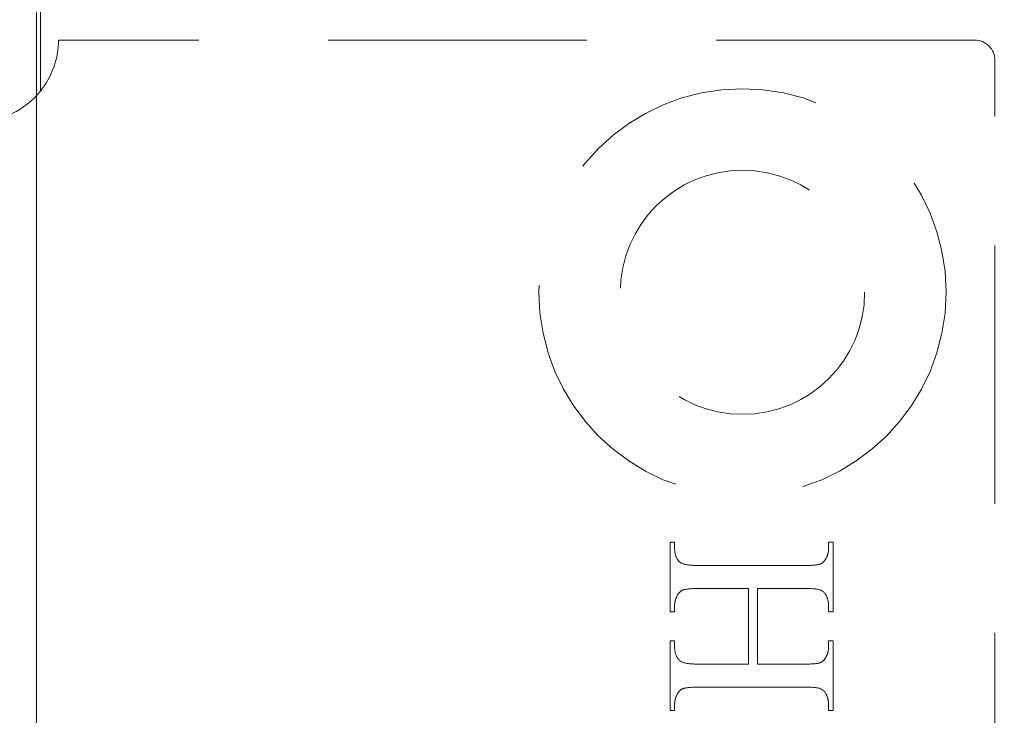
# Model space of a CAD drawing. Units: millimetres. Extents: x 1959 to 2839, y 93 to 1508.
# Drawn here: x 2687 to 2711, y 847 to 864 of the extents above; entities that cross this region are included whole.
import ezdxf

# ---------------------------------------------------------------- set-up
doc = ezdxf.new("R2010")
doc.units = ezdxf.units.MM
doc.linetypes.add('HIDDEN', pattern=[9.525, 6.35, -3.175])
for name, color, linetype, lineweight in [('Door', 250, 'Continuous', 9), ('SF7', 250, 'Continuous', 9), ('twinbolt', 250, 'Continuous', 9)]:
    doc.layers.add(name, color=color, linetype=linetype, lineweight=lineweight)

msp = doc.modelspace()

# ---------------------------------------------------------------- linework, layer by layer
at = {"layer": 'Door'}
msp.add_lwpolyline([(2743.063, 759.729), (2743.063, 1196.325), (2687.063, 1196.325), (2687.063, 738.693)], dxfattribs=at)
at = {"layer": 'SF7'}
msp.add_line((2687.162, 862.132), (2687.162, 865.639), dxfattribs=at)
for start, end in [(321.1822, 0), (270, 321.1822)]:
    msp.add_arc((2685.603, 863.385), 2, start, end, dxfattribs=at)
at = {"layer": 'twinbolt', "linetype": 'HIDDEN'}
for p, q in [((2710.103, 863.385), (2687.603, 863.385)), ((2710.603, 813.885), (2710.603, 862.885)), ((2702.627, 849.332), (2702.627, 851.041)), ((2702.627, 851.041), (2702.735, 851.041)), ((2702.735, 851.041), (2702.735, 850.901)), ((2706.519, 850.901), (2706.519, 851.041)), ((2706.519, 851.041), (2706.627, 851.041)), ((2706.627, 851.041), (2706.627, 849.332)), ((2702.735, 850.901), (2702.735, 850.88)), ((2702.735, 850.88), (2702.736, 850.86)), ((2702.736, 850.86), (2702.737, 850.841)), ((2702.737, 850.841), (2702.739, 850.822)), ((2702.739, 850.822), (2702.741, 850.803)), ((2702.741, 850.803), (2702.744, 850.785)), ((2702.744, 850.785), (2702.747, 850.768)), ((2702.747, 850.768), (2702.751, 850.751)), ((2706.501, 850.761), (2706.504, 850.773)), ((2706.504, 850.773), (2706.507, 850.784)), ((2706.507, 850.784), (2706.509, 850.795)), ((2706.509, 850.795), (2706.511, 850.807)), ((2706.511, 850.807), (2706.513, 850.818)), ((2706.513, 850.818), (2706.515, 850.83)), ((2706.515, 850.83), (2706.516, 850.842)), ((2706.516, 850.842), (2706.517, 850.853)), ((2706.517, 850.853), (2706.518, 850.865)), ((2706.518, 850.865), (2706.519, 850.877)), ((2706.519, 850.889), (2706.519, 850.901)), ((2706.519, 850.877), (2706.519, 850.889)), ((2702.751, 850.751), (2702.755, 850.734)), ((2702.755, 850.734), (2702.76, 850.718)), ((2702.76, 850.718), (2702.765, 850.702)), ((2702.765, 850.702), (2702.771, 850.687)), ((2702.771, 850.687), (2702.777, 850.672)), ((2702.777, 850.672), (2702.784, 850.658)), ((2702.784, 850.658), (2702.791, 850.644)), ((2702.791, 850.644), (2702.799, 850.631)), ((2702.799, 850.631), (2702.807, 850.618)), ((2702.807, 850.618), (2702.816, 850.606)), ((2702.816, 850.606), (2702.825, 850.594)), ((2702.825, 850.594), (2702.835, 850.582)), ((2702.835, 850.582), (2702.845, 850.571)), ((2702.845, 850.571), (2702.856, 850.561)), ((2702.856, 850.561), (2702.867, 850.551)), ((2702.867, 850.551), (2702.879, 850.541)), ((2702.879, 850.541), (2702.887, 850.536)), ((2702.887, 850.536), (2702.896, 850.53)), ((2702.896, 850.53), (2702.907, 850.525)), ((2702.907, 850.525), (2702.918, 850.519)), ((2706.347, 850.52), (2706.352, 850.524)), ((2706.352, 850.524), (2706.358, 850.527)), ((2706.358, 850.527), (2706.363, 850.531)), ((2706.363, 850.531), (2706.369, 850.535)), ((2706.369, 850.535), (2706.374, 850.54)), ((2706.374, 850.54), (2706.38, 850.544)), ((2706.38, 850.544), (2706.385, 850.549)), ((2706.385, 850.549), (2706.39, 850.554)), ((2706.39, 850.554), (2706.395, 850.559)), ((2706.395, 850.559), (2706.4, 850.564)), ((2706.4, 850.564), (2706.405, 850.57)), ((2706.405, 850.57), (2706.41, 850.576)), ((2706.41, 850.576), (2706.415, 850.582)), ((2706.415, 850.582), (2706.42, 850.588)), ((2706.42, 850.588), (2706.425, 850.594)), ((2706.425, 850.594), (2706.429, 850.601)), ((2706.429, 850.601), (2706.434, 850.608)), ((2706.434, 850.608), (2706.438, 850.615)), ((2706.438, 850.615), (2706.443, 850.622)), ((2706.443, 850.622), (2706.447, 850.63)), ((2706.447, 850.63), (2706.453, 850.64)), ((2706.453, 850.64), (2706.459, 850.651)), ((2706.459, 850.651), (2706.464, 850.662)), ((2706.464, 850.662), (2706.469, 850.673)), ((2706.469, 850.673), (2706.474, 850.683)), ((2706.474, 850.683), (2706.479, 850.694)), ((2706.479, 850.694), (2706.483, 850.705)), ((2706.483, 850.705), (2706.487, 850.716)), ((2706.487, 850.716), (2706.491, 850.728)), ((2706.491, 850.728), (2706.495, 850.739)), ((2706.495, 850.739), (2706.498, 850.75)), ((2706.498, 850.75), (2706.501, 850.761)), ((2702.918, 850.519), (2702.93, 850.515)), ((2702.93, 850.515), (2702.943, 850.51)), ((2702.943, 850.51), (2702.957, 850.506)), ((2702.957, 850.506), (2702.972, 850.501)), ((2702.972, 850.501), (2702.987, 850.498)), ((2702.987, 850.498), (2703.004, 850.494)), ((2703.004, 850.494), (2703.022, 850.491)), ((2703.022, 850.491), (2703.04, 850.487)), ((2703.04, 850.487), (2703.06, 850.485)), ((2703.06, 850.485), (2703.08, 850.482)), ((2703.08, 850.482), (2703.102, 850.48)), ((2703.102, 850.48), (2703.124, 850.477)), ((2703.124, 850.477), (2703.147, 850.476)), ((2703.147, 850.476), (2703.172, 850.474)), ((2703.172, 850.474), (2703.197, 850.473)), ((2703.197, 850.473), (2703.223, 850.472)), ((2703.223, 850.472), (2703.25, 850.471)), ((2703.25, 850.471), (2703.278, 850.47)), ((2703.278, 850.47), (2703.306, 850.47)), ((2703.306, 850.47), (2703.336, 850.47)), ((2703.336, 850.47), (2705.918, 850.47)), ((2705.918, 850.47), (2705.943, 850.47)), ((2705.943, 850.47), (2705.968, 850.47)), ((2705.968, 850.47), (2705.991, 850.47)), ((2705.991, 850.47), (2706.014, 850.471)), ((2706.014, 850.471), (2706.037, 850.471)), ((2706.037, 850.471), (2706.058, 850.472)), ((2706.058, 850.472), (2706.079, 850.473)), ((2706.079, 850.473), (2706.099, 850.474)), ((2706.099, 850.474), (2706.119, 850.475)), ((2706.119, 850.475), (2706.138, 850.476)), ((2706.138, 850.476), (2706.156, 850.478)), ((2706.156, 850.478), (2706.173, 850.479)), ((2706.173, 850.479), (2706.189, 850.481)), ((2706.189, 850.481), (2706.205, 850.483)), ((2706.205, 850.483), (2706.22, 850.485)), ((2706.22, 850.485), (2706.235, 850.487)), ((2706.235, 850.487), (2706.248, 850.489)), ((2706.248, 850.489), (2706.261, 850.492)), ((2706.261, 850.492), (2706.273, 850.494)), ((2706.273, 850.494), (2706.285, 850.497)), ((2706.285, 850.497), (2706.295, 850.5)), ((2706.295, 850.5), (2706.305, 850.502)), ((2706.305, 850.502), (2706.315, 850.506)), ((2706.315, 850.506), (2706.323, 850.509)), ((2706.323, 850.509), (2706.329, 850.511)), ((2706.329, 850.511), (2706.335, 850.514)), ((2706.335, 850.514), (2706.341, 850.517)), ((2706.341, 850.517), (2706.347, 850.52)), ((2702.844, 849.798), (2702.839, 849.792)), ((2702.849, 849.804), (2702.844, 849.798)), ((2702.854, 849.809), (2702.849, 849.804)), ((2702.86, 849.815), (2702.854, 849.809)), ((2702.865, 849.82), (2702.86, 849.815)), ((2702.87, 849.825), (2702.865, 849.82)), ((2702.876, 849.83), (2702.87, 849.825)), ((2702.881, 849.834), (2702.876, 849.83)), ((2702.887, 849.838), (2702.881, 849.834)), ((2702.892, 849.842), (2702.887, 849.838)), ((2702.898, 849.846), (2702.892, 849.842)), ((2702.904, 849.85), (2702.898, 849.846)), ((2702.91, 849.853), (2702.904, 849.85)), ((2702.916, 849.857), (2702.91, 849.853)), ((2702.922, 849.86), (2702.916, 849.857)), ((2702.928, 849.862), (2702.922, 849.86)), ((2702.934, 849.865), (2702.928, 849.862)), ((2702.943, 849.868), (2702.934, 849.865)), ((2702.952, 849.871), (2702.943, 849.868)), ((2702.962, 849.874), (2702.952, 849.871)), ((2702.973, 849.877), (2702.962, 849.874)), ((2702.984, 849.88), (2702.973, 849.877)), ((2702.996, 849.882), (2702.984, 849.88)), ((2703.009, 849.884), (2702.996, 849.882)), ((2703.022, 849.887), (2703.009, 849.884)), ((2703.037, 849.889), (2703.022, 849.887)), ((2703.052, 849.891), (2703.037, 849.889)), ((2703.067, 849.893), (2703.052, 849.891)), ((2703.084, 849.894), (2703.067, 849.893)), ((2703.101, 849.896), (2703.084, 849.894)), ((2703.119, 849.897), (2703.101, 849.896)), ((2703.137, 849.899), (2703.119, 849.897)), ((2703.156, 849.9), (2703.137, 849.899)), ((2703.176, 849.901), (2703.156, 849.9)), ((2703.197, 849.902), (2703.176, 849.901)), ((2703.218, 849.902), (2703.197, 849.902)), ((2703.241, 849.903), (2703.218, 849.902)), ((2703.263, 849.904), (2703.241, 849.903)), ((2703.287, 849.904), (2703.263, 849.904)), ((2703.311, 849.904), (2703.287, 849.904)), ((2703.336, 849.904), (2703.311, 849.904)), ((2704.552, 849.904), (2703.336, 849.904)), ((2704.552, 848.045), (2704.552, 849.904)), ((2705.918, 849.904), (2704.771, 849.904)), ((2704.771, 849.904), (2704.771, 848.045)), ((2705.966, 849.904), (2705.918, 849.904)), ((2706.01, 849.903), (2705.966, 849.904)), ((2706.053, 849.902), (2706.01, 849.903)), ((2706.092, 849.9), (2706.053, 849.902)), ((2706.129, 849.898), (2706.092, 849.9)), ((2706.163, 849.895), (2706.129, 849.898)), ((2706.194, 849.892), (2706.163, 849.895)), ((2706.222, 849.888), (2706.194, 849.892)), ((2706.248, 849.884), (2706.222, 849.888)), ((2706.271, 849.879), (2706.248, 849.884)), ((2706.291, 849.874), (2706.271, 849.879)), ((2706.308, 849.868), (2706.291, 849.874)), ((2706.324, 849.862), (2706.308, 849.868)), ((2706.339, 849.855), (2706.324, 849.862)), ((2706.353, 849.847), (2706.339, 849.855)), ((2706.367, 849.838), (2706.353, 849.847)), ((2706.38, 849.829), (2706.367, 849.838)), ((2706.392, 849.819), (2706.38, 849.829)), ((2706.404, 849.808), (2706.392, 849.819)), ((2706.414, 849.797), (2706.404, 849.808)), ((2706.425, 849.785), (2706.414, 849.797)), ((2702.741, 849.557), (2702.739, 849.545)), ((2702.743, 849.568), (2702.741, 849.557)), ((2702.745, 849.58), (2702.743, 849.568)), ((2702.747, 849.591), (2702.745, 849.58)), ((2702.75, 849.602), (2702.747, 849.591)), ((2702.753, 849.613), (2702.75, 849.602)), ((2702.756, 849.624), (2702.753, 849.613)), ((2702.759, 849.636), (2702.756, 849.624)), ((2702.763, 849.647), (2702.759, 849.636)), ((2702.767, 849.658), (2702.763, 849.647)), ((2702.771, 849.669), (2702.767, 849.658)), ((2702.775, 849.679), (2702.771, 849.669)), ((2702.78, 849.69), (2702.775, 849.679)), ((2702.785, 849.701), (2702.78, 849.69)), ((2702.79, 849.712), (2702.785, 849.701)), ((2702.795, 849.723), (2702.79, 849.712)), ((2702.801, 849.733), (2702.795, 849.723)), ((2702.807, 849.744), (2702.801, 849.733)), ((2702.811, 849.752), (2702.807, 849.744)), ((2702.816, 849.759), (2702.811, 849.752)), ((2702.82, 849.766), (2702.816, 849.759)), ((2702.825, 849.773), (2702.82, 849.766)), ((2702.83, 849.779), (2702.825, 849.773)), ((2702.834, 849.786), (2702.83, 849.779)), ((2702.839, 849.792), (2702.834, 849.786)), ((2706.434, 849.772), (2706.425, 849.785)), ((2706.443, 849.758), (2706.434, 849.772)), ((2706.451, 849.744), (2706.443, 849.758)), ((2706.456, 849.733), (2706.451, 849.744)), ((2706.462, 849.723), (2706.456, 849.733)), ((2706.467, 849.712), (2706.462, 849.723)), ((2706.472, 849.701), (2706.467, 849.712)), ((2706.476, 849.69), (2706.472, 849.701)), ((2706.481, 849.679), (2706.476, 849.69)), ((2706.485, 849.669), (2706.481, 849.679)), ((2706.489, 849.658), (2706.485, 849.669)), ((2706.492, 849.647), (2706.489, 849.658)), ((2706.496, 849.636), (2706.492, 849.647)), ((2706.499, 849.624), (2706.496, 849.636)), ((2706.502, 849.613), (2706.499, 849.624)), ((2706.505, 849.602), (2706.502, 849.613)), ((2706.507, 849.591), (2706.505, 849.602)), ((2706.51, 849.58), (2706.507, 849.591)), ((2706.512, 849.568), (2706.51, 849.58)), ((2706.513, 849.557), (2706.512, 849.568)), ((2706.515, 849.545), (2706.513, 849.557)), ((2702.735, 849.332), (2702.627, 849.332)), ((2702.736, 849.511), (2702.735, 849.499)), ((2702.735, 849.499), (2702.735, 849.488)), ((2702.735, 849.488), (2702.735, 849.476)), ((2702.735, 849.476), (2702.735, 849.332)), ((2702.737, 849.523), (2702.736, 849.511)), ((2702.738, 849.534), (2702.737, 849.523)), ((2702.739, 849.545), (2702.738, 849.534)), ((2706.516, 849.534), (2706.515, 849.545)), ((2706.517, 849.523), (2706.516, 849.534)), ((2706.518, 849.511), (2706.517, 849.523)), ((2706.519, 849.499), (2706.518, 849.511)), ((2706.519, 849.488), (2706.519, 849.499)), ((2706.519, 849.476), (2706.519, 849.488)), ((2706.519, 849.332), (2706.519, 849.476)), ((2706.627, 849.332), (2706.519, 849.332)), ((2702.627, 846.907), (2702.627, 848.617)), ((2702.627, 848.617), (2702.735, 848.617)), ((2702.735, 848.617), (2702.735, 848.476)), ((2706.519, 848.476), (2706.519, 848.617)), ((2706.519, 848.617), (2706.627, 848.617)), ((2706.627, 848.617), (2706.627, 846.907)), ((2702.735, 848.476), (2702.735, 848.456)), ((2702.735, 848.456), (2702.736, 848.436)), ((2702.736, 848.436), (2702.737, 848.417)), ((2702.737, 848.417), (2702.739, 848.398)), ((2702.739, 848.398), (2702.741, 848.38)), ((2702.741, 848.38), (2702.744, 848.362)), ((2702.744, 848.362), (2702.747, 848.344)), ((2706.501, 848.337), (2706.504, 848.348)), ((2706.504, 848.348), (2706.507, 848.36)), ((2706.507, 848.36), (2706.509, 848.371)), ((2706.509, 848.371), (2706.511, 848.382)), ((2706.511, 848.382), (2706.513, 848.394)), ((2706.513, 848.394), (2706.515, 848.405)), ((2706.515, 848.405), (2706.516, 848.417)), ((2706.516, 848.417), (2706.517, 848.429)), ((2706.517, 848.429), (2706.518, 848.44)), ((2706.518, 848.44), (2706.519, 848.452)), ((2706.519, 848.464), (2706.519, 848.476)), ((2706.519, 848.452), (2706.519, 848.464)), ((2702.747, 848.344), (2702.751, 848.328)), ((2702.751, 848.328), (2702.755, 848.311)), ((2702.755, 848.311), (2702.76, 848.295)), ((2702.76, 848.295), (2702.765, 848.28)), ((2702.765, 848.28), (2702.771, 848.264)), ((2702.771, 848.264), (2702.777, 848.25)), ((2702.777, 848.25), (2702.784, 848.236)), ((2702.784, 848.236), (2702.791, 848.222)), ((2702.791, 848.222), (2702.799, 848.209)), ((2702.799, 848.209), (2702.807, 848.196)), ((2702.807, 848.196), (2702.816, 848.184)), ((2702.816, 848.184), (2702.825, 848.172)), ((2702.825, 848.172), (2702.835, 848.161)), ((2702.835, 848.161), (2702.845, 848.15)), ((2702.845, 848.15), (2702.856, 848.139)), ((2702.856, 848.139), (2702.867, 848.129)), ((2702.867, 848.129), (2702.879, 848.12)), ((2702.879, 848.12), (2702.887, 848.114)), ((2702.887, 848.114), (2702.896, 848.108)), ((2702.896, 848.108), (2702.907, 848.102)), ((2706.358, 848.103), (2706.363, 848.107)), ((2706.363, 848.107), (2706.369, 848.111)), ((2706.369, 848.111), (2706.374, 848.115)), ((2706.374, 848.115), (2706.38, 848.12)), ((2706.38, 848.12), (2706.385, 848.125)), ((2706.385, 848.125), (2706.39, 848.13)), ((2706.39, 848.13), (2706.395, 848.135)), ((2706.395, 848.135), (2706.4, 848.14)), ((2706.4, 848.14), (2706.405, 848.146)), ((2706.405, 848.146), (2706.41, 848.152)), ((2706.41, 848.152), (2706.415, 848.158)), ((2706.415, 848.158), (2706.42, 848.165)), ((2706.42, 848.165), (2706.425, 848.171)), ((2706.425, 848.171), (2706.429, 848.178)), ((2706.429, 848.178), (2706.434, 848.185)), ((2706.434, 848.185), (2706.438, 848.193)), ((2706.438, 848.193), (2706.443, 848.2)), ((2706.443, 848.2), (2706.447, 848.208)), ((2706.447, 848.208), (2706.453, 848.218)), ((2706.453, 848.218), (2706.459, 848.229)), ((2706.459, 848.229), (2706.464, 848.239)), ((2706.464, 848.239), (2706.469, 848.25)), ((2706.469, 848.25), (2706.474, 848.261)), ((2706.474, 848.261), (2706.479, 848.271)), ((2706.479, 848.271), (2706.483, 848.282)), ((2706.483, 848.282), (2706.487, 848.293)), ((2706.487, 848.293), (2706.491, 848.304)), ((2706.491, 848.304), (2706.495, 848.315)), ((2706.495, 848.315), (2706.498, 848.326)), ((2706.498, 848.326), (2706.501, 848.337)), ((2702.907, 848.102), (2702.918, 848.097)), ((2702.918, 848.097), (2702.93, 848.092)), ((2702.93, 848.092), (2702.943, 848.087)), ((2702.943, 848.087), (2702.957, 848.082)), ((2702.957, 848.082), (2702.972, 848.078)), ((2702.972, 848.078), (2702.987, 848.074)), ((2702.987, 848.074), (2703.004, 848.07)), ((2703.004, 848.07), (2703.022, 848.067)), ((2703.022, 848.067), (2703.04, 848.063)), ((2703.04, 848.063), (2703.06, 848.06)), ((2703.06, 848.06), (2703.08, 848.058)), ((2703.08, 848.058), (2703.102, 848.055)), ((2703.102, 848.055), (2703.124, 848.053)), ((2703.124, 848.053), (2703.147, 848.051)), ((2703.147, 848.051), (2703.172, 848.049)), ((2703.172, 848.049), (2703.197, 848.048)), ((2703.197, 848.048), (2703.223, 848.047)), ((2703.223, 848.047), (2703.25, 848.046)), ((2703.25, 848.046), (2703.278, 848.045)), ((2703.278, 848.045), (2703.306, 848.045)), ((2703.306, 848.045), (2703.336, 848.045)), ((2703.336, 848.045), (2704.552, 848.045)), ((2704.771, 848.045), (2705.918, 848.045)), ((2705.918, 848.045), (2705.943, 848.045)), ((2705.943, 848.045), (2705.968, 848.045)), ((2705.968, 848.045), (2705.991, 848.045)), ((2705.991, 848.045), (2706.014, 848.046)), ((2706.014, 848.046), (2706.037, 848.046)), ((2706.037, 848.046), (2706.058, 848.047)), ((2706.058, 848.047), (2706.079, 848.048)), ((2706.079, 848.048), (2706.099, 848.049)), ((2706.099, 848.049), (2706.119, 848.05)), ((2706.119, 848.05), (2706.138, 848.051)), ((2706.138, 848.051), (2706.156, 848.053)), ((2706.156, 848.053), (2706.173, 848.054)), ((2706.173, 848.054), (2706.189, 848.056)), ((2706.189, 848.056), (2706.205, 848.058)), ((2706.205, 848.058), (2706.22, 848.06)), ((2706.22, 848.06), (2706.235, 848.062)), ((2706.235, 848.062), (2706.248, 848.064)), ((2706.248, 848.064), (2706.261, 848.067)), ((2706.261, 848.067), (2706.273, 848.069)), ((2706.273, 848.069), (2706.285, 848.072)), ((2706.285, 848.072), (2706.295, 848.075)), ((2706.295, 848.075), (2706.305, 848.078)), ((2706.305, 848.078), (2706.315, 848.081)), ((2706.315, 848.081), (2706.323, 848.084)), ((2706.323, 848.084), (2706.329, 848.086)), ((2706.329, 848.086), (2706.335, 848.089)), ((2706.335, 848.089), (2706.341, 848.092)), ((2706.341, 848.092), (2706.347, 848.096)), ((2706.347, 848.096), (2706.352, 848.099)), ((2706.352, 848.099), (2706.358, 848.103)), ((2702.849, 847.379), (2702.844, 847.373)), ((2702.854, 847.385), (2702.849, 847.379)), ((2702.86, 847.39), (2702.854, 847.385)), ((2702.865, 847.395), (2702.86, 847.39)), ((2702.87, 847.4), (2702.865, 847.395)), ((2702.876, 847.405), (2702.87, 847.4)), ((2702.881, 847.409), (2702.876, 847.405)), ((2702.887, 847.414), (2702.881, 847.409)), ((2702.892, 847.418), (2702.887, 847.414)), ((2702.898, 847.422), (2702.892, 847.418)), ((2702.904, 847.425), (2702.898, 847.422)), ((2702.91, 847.429), (2702.904, 847.425)), ((2702.916, 847.432), (2702.91, 847.429)), ((2702.922, 847.435), (2702.916, 847.432)), ((2702.928, 847.438), (2702.922, 847.435)), ((2702.934, 847.44), (2702.928, 847.438)), ((2702.943, 847.443), (2702.934, 847.44)), ((2702.952, 847.446), (2702.943, 847.443)), ((2702.962, 847.449), (2702.952, 847.446)), ((2702.973, 847.452), (2702.962, 847.449)), ((2702.984, 847.455), (2702.973, 847.452)), ((2702.996, 847.457), (2702.984, 847.455)), ((2703.009, 847.46), (2702.996, 847.457)), ((2703.022, 847.462), (2703.009, 847.46)), ((2703.037, 847.464), (2703.022, 847.462)), ((2703.052, 847.466), (2703.037, 847.464)), ((2703.067, 847.468), (2703.052, 847.466)), ((2703.084, 847.47), (2703.067, 847.468)), ((2703.101, 847.471), (2703.084, 847.47)), ((2703.119, 847.473), (2703.101, 847.471)), ((2703.137, 847.474), (2703.119, 847.473)), ((2703.156, 847.475), (2703.137, 847.474)), ((2703.176, 847.476), (2703.156, 847.475)), ((2703.197, 847.477), (2703.176, 847.476)), ((2703.218, 847.478), (2703.197, 847.477)), ((2703.241, 847.478), (2703.218, 847.478)), ((2703.263, 847.479), (2703.241, 847.478)), ((2703.287, 847.479), (2703.263, 847.479)), ((2703.311, 847.479), (2703.287, 847.479)), ((2703.336, 847.479), (2703.311, 847.479)), ((2705.918, 847.479), (2703.336, 847.479)), ((2705.966, 847.479), (2705.918, 847.479)), ((2706.01, 847.478), (2705.966, 847.479)), ((2706.053, 847.477), (2706.01, 847.478)), ((2706.092, 847.475), (2706.053, 847.477)), ((2706.129, 847.473), (2706.092, 847.475)), ((2706.163, 847.471), (2706.129, 847.473)), ((2706.194, 847.468), (2706.163, 847.471)), ((2706.222, 847.464), (2706.194, 847.468)), ((2706.248, 847.46), (2706.222, 847.464)), ((2706.271, 847.455), (2706.248, 847.46)), ((2706.291, 847.45), (2706.271, 847.455)), ((2706.308, 847.445), (2706.291, 847.45)), ((2706.324, 847.439), (2706.308, 847.445)), ((2706.339, 847.432), (2706.324, 847.439)), ((2706.353, 847.424), (2706.339, 847.432)), ((2706.367, 847.415), (2706.353, 847.424)), ((2706.38, 847.406), (2706.367, 847.415)), ((2706.392, 847.396), (2706.38, 847.406)), ((2706.404, 847.384), (2706.392, 847.396)), ((2706.414, 847.372), (2706.404, 847.384)), ((2702.743, 847.142), (2702.741, 847.13)), ((2702.745, 847.153), (2702.743, 847.142)), ((2702.747, 847.165), (2702.745, 847.153)), ((2702.75, 847.176), (2702.747, 847.165)), ((2702.753, 847.188), (2702.75, 847.176)), ((2702.756, 847.199), (2702.753, 847.188)), ((2702.759, 847.21), (2702.756, 847.199)), ((2702.763, 847.221), (2702.759, 847.21)), ((2702.767, 847.232), (2702.763, 847.221)), ((2702.771, 847.243), (2702.767, 847.232)), ((2702.775, 847.254), (2702.771, 847.243)), ((2702.78, 847.265), (2702.775, 847.254)), ((2702.785, 847.276), (2702.78, 847.265)), ((2702.79, 847.287), (2702.785, 847.276)), ((2702.795, 847.298), (2702.79, 847.287)), ((2702.801, 847.309), (2702.795, 847.298)), ((2702.807, 847.319), (2702.801, 847.309)), ((2702.811, 847.327), (2702.807, 847.319)), ((2702.816, 847.334), (2702.811, 847.327)), ((2702.82, 847.341), (2702.816, 847.334)), ((2702.825, 847.348), (2702.82, 847.341)), ((2702.83, 847.355), (2702.825, 847.348)), ((2702.834, 847.361), (2702.83, 847.355)), ((2702.839, 847.367), (2702.834, 847.361)), ((2702.844, 847.373), (2702.839, 847.367)), ((2706.425, 847.36), (2706.414, 847.372)), ((2706.434, 847.346), (2706.425, 847.36)), ((2706.443, 847.331), (2706.434, 847.346)), ((2706.451, 847.316), (2706.443, 847.331)), ((2706.456, 847.306), (2706.451, 847.316)), ((2706.462, 847.295), (2706.456, 847.306)), ((2706.467, 847.285), (2706.462, 847.295)), ((2706.472, 847.274), (2706.467, 847.285)), ((2706.476, 847.263), (2706.472, 847.274)), ((2706.481, 847.253), (2706.476, 847.263)), ((2706.485, 847.242), (2706.481, 847.253)), ((2706.489, 847.231), (2706.485, 847.242)), ((2706.492, 847.22), (2706.489, 847.231)), ((2706.496, 847.209), (2706.492, 847.22)), ((2706.499, 847.198), (2706.496, 847.209)), ((2706.502, 847.187), (2706.499, 847.198)), ((2706.505, 847.176), (2706.502, 847.187)), ((2706.507, 847.164), (2706.505, 847.176)), ((2706.51, 847.153), (2706.507, 847.164)), ((2706.512, 847.142), (2706.51, 847.153)), ((2706.513, 847.13), (2706.512, 847.142)), ((2702.735, 846.907), (2702.627, 846.907)), ((2702.736, 847.084), (2702.735, 847.072)), ((2702.735, 847.072), (2702.735, 847.06)), ((2702.735, 847.06), (2702.735, 847.048)), ((2702.735, 847.048), (2702.735, 846.907)), ((2702.737, 847.095), (2702.736, 847.084)), ((2702.738, 847.107), (2702.737, 847.095)), ((2702.739, 847.119), (2702.738, 847.107)), ((2702.741, 847.13), (2702.739, 847.119)), ((2706.515, 847.119), (2706.513, 847.13)), ((2706.516, 847.107), (2706.515, 847.119)), ((2706.517, 847.095), (2706.516, 847.107)), ((2706.518, 847.084), (2706.517, 847.095)), ((2706.519, 847.072), (2706.518, 847.084)), ((2706.519, 847.06), (2706.519, 847.072)), ((2706.519, 847.048), (2706.519, 847.06)), ((2706.519, 846.907), (2706.519, 847.048)), ((2706.627, 846.907), (2706.519, 846.907))]:
    msp.add_line(p, q, dxfattribs=at)
for radius in [5, 3]:
    msp.add_circle((2704.403, 857.185), radius, dxfattribs=at)
msp.add_arc((2710.103, 862.885), 0.5, 0, 90, dxfattribs=at)

doc.saveas('drawing.dxf')
